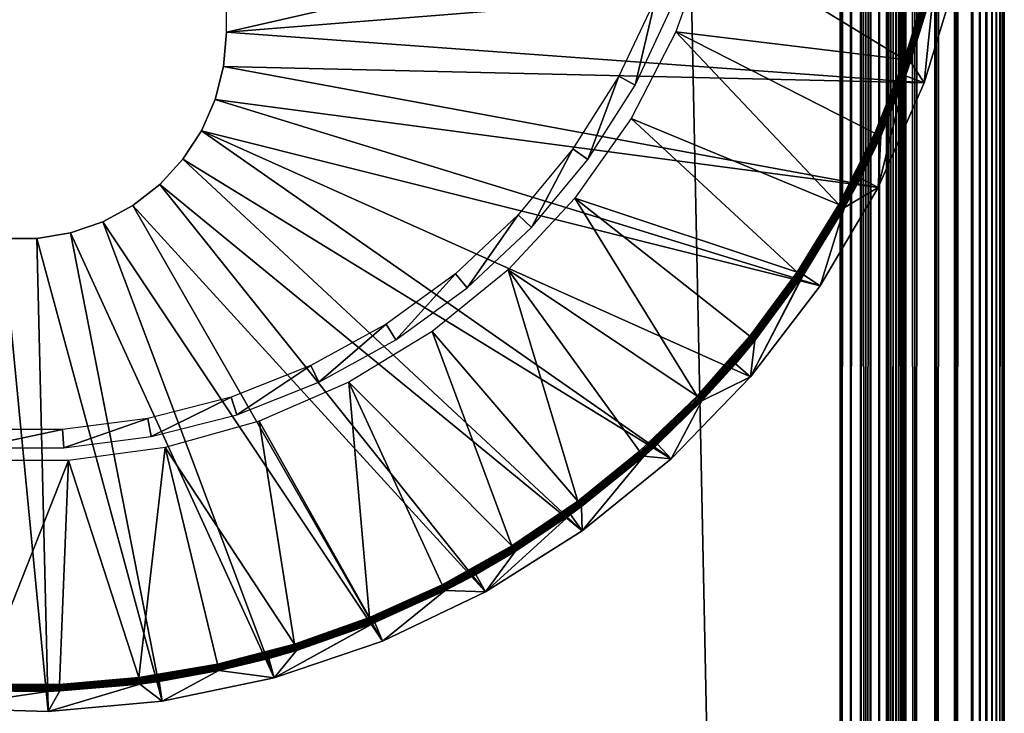
# Model space of a CAD drawing. Extents: x 0 to 430, y 0 to 1232.
# Drawn here: x 415 to 430, y 102 to 112 of the extents above; entities that cross this region are included whole.
import ezdxf

# ---------------------------------------------------------------- set-up
doc = ezdxf.new("R2010")
doc.units = 0
doc.header["$MEASUREMENT"] = 0

msp = doc.modelspace()

# ---------------------------------------------------------------- linework, layer by layer
for points in [[(430, 1.50001, 65.5), (430, 1231.5, 65.5), (429.99231, 1.507759, 65.696144)], [(429.99231, 1.507759, 65.696144), (430, 1231.5, 65.5), (429.99231, 1231.49231, 65.696144)], [(430, 1231.5, 40.5), (430, 1.50001, 40.5), (429.99231, 1.507759, 40.303852)], [(430, 1231.5, 40.5), (429.99231, 1.507759, 40.303852), (429.99231, 1231.49231, 40.303852)], [(430, 1231.5, 40.5), (430, 1231.5, 65.5), (430, 1.50001, 40.5)], [(430, 1.50001, 40.5), (430, 1231.5, 65.5), (430, 1.50001, 65.5)], [(429.877625, 1.622438, 66.272545), (429.877625, 1231.377686, 66.272545), (429.809692, 1.690388, 66.456711)], [(429.809692, 1.690388, 66.456711), (429.877625, 1231.377686, 66.272545), (429.809692, 1231.309692, 66.456711)], [(429.877625, 1231.377686, 39.727455), (429.877625, 1.622438, 39.727455), (429.809692, 1.690388, 39.543289)], [(429.877625, 1231.377686, 39.727455), (429.809692, 1.690388, 39.543289), (429.809692, 1231.309692, 39.543289)], [(429.930939, 1.569152, 66.083611), (429.930939, 1231.430908, 66.083611), (429.877625, 1.622438, 66.272545)], [(429.877625, 1.622438, 66.272545), (429.930939, 1231.430908, 66.083611), (429.877625, 1231.377686, 66.272545)], [(429.930939, 1231.430908, 39.916386), (429.930939, 1.569152, 39.916386), (429.877625, 1.622438, 39.727455)], [(429.930939, 1231.430908, 39.916386), (429.877625, 1.622438, 39.727455), (429.877625, 1231.377686, 39.727455)], [(429.969208, 1.530766, 65.891083), (429.969208, 1231.469238, 65.891083), (429.930939, 1.569152, 66.083611)], [(429.930939, 1.569152, 66.083611), (429.969208, 1231.469238, 65.891083), (429.930939, 1231.430908, 66.083611)], [(429.969208, 1231.469238, 40.108913), (429.969208, 1.530766, 40.108913), (429.930939, 1.569152, 39.916386)], [(429.969208, 1231.469238, 40.108913), (429.930939, 1.569152, 39.916386), (429.930939, 1231.430908, 39.916386)], [(429.99231, 1.507759, 65.696144), (429.99231, 1231.49231, 65.696144), (429.969208, 1.530766, 65.891083)], [(429.969208, 1.530766, 65.891083), (429.99231, 1231.49231, 65.696144), (429.969208, 1231.469238, 65.891083)], [(429.99231, 1231.49231, 40.303852), (429.99231, 1.507759, 40.303852), (429.969208, 1.530766, 40.108913)], [(429.99231, 1231.49231, 40.303852), (429.969208, 1.530766, 40.108913), (429.969208, 1231.469238, 40.108913)], [(429.727539, 1.772523, 66.634972), (429.727539, 1231.227539, 66.634972), (429.631592, 1231.131592, 66.806244)], [(429.727539, 1231.227539, 39.365025), (429.727539, 1.772523, 39.365025), (429.631592, 1231.131592, 39.193752)], [(429.809692, 1.690388, 66.456711), (429.809692, 1231.309692, 66.456711), (429.727539, 1.772523, 66.634972)], [(429.727539, 1.772523, 66.634972), (429.809692, 1231.309692, 66.456711), (429.727539, 1231.227539, 66.634972)], [(429.809692, 1231.309692, 39.543289), (429.809692, 1.690388, 39.543289), (429.727539, 1.772523, 39.365025)], [(429.809692, 1231.309692, 39.543289), (429.727539, 1.772523, 39.365025), (429.727539, 1231.227539, 39.365025)], [(429.631592, 1.868486, 66.806244), (429.631592, 1231.131592, 66.806244), (429.522552, 1231.022583, 66.96946)], [(429.631592, 1231.131592, 39.193752), (429.631592, 1.868486, 39.193752), (429.522552, 1231.022583, 39.030537)], [(429.727539, 1.772523, 66.634972), (429.631592, 1231.131592, 66.806244), (429.631592, 1.868486, 66.806244)], [(429.631592, 1231.131592, 39.193752), (429.727539, 1.772523, 39.365025), (429.631592, 1.868486, 39.193752)], [(429.522552, 1.977444, 66.96946), (429.522552, 1231.022583, 66.96946), (429.267761, 1230.767822, 67.267769)], [(429.522552, 1231.022583, 39.030537), (429.522552, 1.977444, 39.030537), (429.267761, 2.232313, 38.732231)], [(429.522552, 1231.022583, 39.030537), (429.267761, 2.232313, 38.732231), (429.267761, 1230.767822, 38.732231)], [(429.631592, 1.868486, 66.806244), (429.522552, 1231.022583, 66.96946), (429.522552, 1.977444, 66.96946)], [(429.631592, 1.868486, 39.193752), (429.522552, 1.977444, 39.030537), (429.522552, 1231.022583, 39.030537)], [(429.267761, 2.232313, 67.267769), (429.267761, 1230.767822, 67.267769), (428.969482, 1230.469482, 67.522545)], [(429.267761, 1230.767822, 38.732231), (429.267761, 2.232313, 38.732231), (428.969482, 2.530575, 38.477459)], [(429.267761, 1230.767822, 38.732231), (428.969482, 2.530575, 38.477459), (428.969482, 1230.469482, 38.477459)], [(429.522552, 1.977444, 66.96946), (429.267761, 1230.767822, 67.267769), (429.267761, 2.232313, 67.267769)], [(428.969482, 2.530575, 67.522545), (428.969482, 1230.469482, 67.522545), (428.634979, 1230.13501, 67.727516)], [(428.969482, 1230.469482, 38.477459), (428.969482, 2.530575, 38.477459), (428.634979, 2.865076, 38.272484)], [(428.969482, 1230.469482, 38.477459), (428.634979, 2.865076, 38.272484), (428.634979, 1230.13501, 38.272484)], [(429.267761, 2.232313, 67.267769), (428.969482, 1230.469482, 67.522545), (428.969482, 2.530575, 67.522545)], [(428.634979, 2.865076, 67.727516), (428.634979, 1230.13501, 67.727516), (428.272552, 1229.772583, 67.87764)], [(428.634979, 1230.13501, 38.272484), (428.634979, 2.865076, 38.272484), (428.272552, 3.227472, 38.122356)], [(428.634979, 1230.13501, 38.272484), (428.272552, 3.227472, 38.122356), (428.272552, 1229.772583, 38.122356)], [(428.5, 1230, 65.5), (428.5, 3.000021, 65.5), (428.496918, 1229.996948, 65.578461)], [(428.5, 1230, 65.5), (428.5, 1230, 40.5), (428.5, 3.000021, 65.5)], [(428.5, 3.000021, 65.5), (428.5, 1230, 40.5), (428.5, 3.000021, 40.5)], [(428.969482, 2.530575, 67.522545), (428.634979, 1230.13501, 67.727516), (428.634979, 2.865076, 67.727516)], [(428.352631, 1229.852661, 66.022499), (428.352631, 3.147364, 66.022499), (428.309021, 1229.809082, 66.087784)], [(428.391022, 1229.890991, 65.953987), (428.391022, 3.108978, 65.953987), (428.352631, 1229.852661, 66.022499)], [(428.352631, 1229.852661, 66.022499), (428.391022, 3.108978, 65.953987), (428.352631, 3.147364, 66.022499)], [(428.423889, 1229.92395, 65.882683), (428.423889, 3.076196, 65.882683), (428.391022, 1229.890991, 65.953987)], [(428.391022, 1229.890991, 65.953987), (428.423889, 3.076196, 65.882683), (428.391022, 3.108978, 65.953987)], [(428.45105, 1229.95105, 65.809013), (428.45105, 3.049016, 65.809013), (428.423889, 1229.92395, 65.882683)], [(428.423889, 1229.92395, 65.882683), (428.45105, 3.049016, 65.809013), (428.423889, 3.076196, 65.882683)], [(428.472382, 1229.972412, 65.733444), (428.472382, 3.027678, 65.733444), (428.45105, 3.049016, 65.809013)], [(428.472382, 1229.972412, 65.733444), (428.45105, 3.049016, 65.809013), (428.45105, 1229.95105, 65.809013)], [(428.487701, 1229.987793, 65.656433), (428.487701, 3.0123, 65.656433), (428.472382, 3.027678, 65.733444)], [(428.487701, 1229.987793, 65.656433), (428.472382, 3.027678, 65.733444), (428.472382, 1229.972412, 65.733444)], [(428.496918, 1229.996948, 65.578461), (428.496918, 3.00312, 65.578461), (428.487701, 1229.987793, 65.656433)], [(428.496918, 3.00312, 65.578461), (428.487701, 3.0123, 65.656433), (428.487701, 1229.987793, 65.656433)], [(428.496918, 1229.996948, 65.578461), (428.5, 3.000021, 65.5), (428.496918, 3.00312, 65.578461)], [(428.272552, 3.227472, 67.87764), (428.272552, 1229.772583, 67.87764), (427.891083, 1229.391113, 67.969223)], [(428.272552, 1229.772583, 38.122356), (428.272552, 3.227472, 38.122356), (427.891083, 3.608942, 38.030777)], [(428.272552, 1229.772583, 38.122356), (427.891083, 3.608942, 38.030777), (427.891083, 1229.391113, 38.030777)], [(428.207123, 1229.707153, 66.207108), (428.207123, 3.292918, 66.207108), (428.087799, 3.412247, 66.309013)], [(428.207123, 1229.707153, 66.207108), (428.087799, 3.412247, 66.309013), (428.087799, 1229.587769, 66.309013)], [(428.309021, 1229.809082, 66.087784), (428.309021, 3.190994, 66.087784), (428.207123, 3.292918, 66.207108)], [(428.309021, 1229.809082, 66.087784), (428.207123, 3.292918, 66.207108), (428.207123, 1229.707153, 66.207108)], [(428.634979, 2.865076, 67.727516), (428.272552, 1229.772583, 67.87764), (428.272552, 3.227472, 67.87764)], [(428.352631, 3.147364, 66.022499), (428.309021, 3.190994, 66.087784), (428.309021, 1229.809082, 66.087784)], [(428.087799, 1229.587769, 66.309013), (428.087799, 3.412247, 66.309013), (427.953979, 3.546, 66.391006)], [(428.087799, 1229.587769, 66.309013), (427.953979, 3.546, 66.391006), (427.953979, 1229.453979, 66.391006)], [(427.953979, 1229.453979, 66.391006), (427.953979, 3.546, 66.391006), (427.809021, 3.691077, 66.451057)], [(427.953979, 1229.453979, 66.391006), (427.809021, 3.691077, 66.451057), (427.809021, 1229.309082, 66.451057)], [(427.891083, 3.608942, 67.969223), (427.891083, 1229.391113, 67.969223), (427.5, 1229, 68)], [(427.891083, 1229.391113, 38.030777), (427.891083, 3.608942, 38.030777), (427.5, 4.000068, 38)], [(427.891083, 1229.391113, 38.030777), (427.5, 4.000068, 38), (427.5, 1229, 38)], [(427.809021, 1229.309082, 66.451057), (427.809021, 3.691077, 66.451057), (427.656433, 3.843665, 66.487686)], [(427.809021, 1229.309082, 66.451057), (427.656433, 3.843665, 66.487686), (427.656433, 1229.156494, 66.487686)], [(428.272552, 3.227472, 67.87764), (427.891083, 1229.391113, 67.969223), (427.891083, 3.608942, 67.969223)], [(427.656433, 1229.156494, 66.487686), (427.656433, 3.843665, 66.487686), (427.5, 4.000068, 66.5)], [(427.656433, 1229.156494, 66.487686), (427.5, 4.000068, 66.5), (427.5, 1229, 66.5)], [(427.5, 4.000068, 68), (427.5, 1229, 68), (402.5, 29.000044, 68)], [(402.5, 29.000044, 68), (427.5, 1229, 68), (402.5, 1204, 68)], [(427.5, 4.000068, 38), (402.5, 1204, 38), (427.5, 1229, 38)], [(402.5, 1204, 66.5), (427.5, 1229, 66.5), (402.5, 29.000044, 66.5)], [(402.5, 29.000044, 66.5), (427.5, 1229, 66.5), (427.5, 4.000068, 66.5)], [(427.5, 1229, 39.5), (402.5, 1204, 39.5), (427.5, 4.000068, 39.5)], [(427.891083, 3.608942, 67.969223), (427.5, 1229, 68), (427.5, 4.000068, 68)], [(402.5, 29.000044, 38), (402.5, 1204, 38), (427.5, 4.000068, 38)], [(427.5, 4.000068, 39.5), (402.5, 1204, 39.5), (402.5, 29.000044, 39.5)], [(418.149994, 120.850082), (429.596832, 114.761475), (418.149994, 112.15007)], [(418.149994, 112.15007), (429.596832, 114.761475), (429.288757, 113.047241)], [(424.99762, 112.157463, 35), (428.478851, 111.73761, 35), (425.495789, 113.55925, 35)], [(425.495789, 113.55925, 35), (428.478851, 111.73761, 35), (428.834167, 112.897873, 35)], [(418.149994, 112.15007), (429.288757, 113.047241), (428.78009, 111.381531)], [(429.288757, 113.047241), (428.930908, 112.872719, 34.900871), (428.78009, 111.381531)], [(428.834167, 112.897873, 35), (428.478851, 111.73761, 35), (428.850861, 112.893585, 34.998497)], [(428.850861, 112.893585, 34.998497), (428.478851, 111.73761, 35), (428.495117, 111.731888, 34.998497)], [(428.850861, 112.893585, 34.998497), (428.495117, 111.731888, 34.998497), (428.867096, 112.88929, 34.994034)], [(428.867096, 112.88929, 34.994034), (428.495117, 111.731888, 34.998497), (428.510925, 111.726288, 34.994034)], [(428.867096, 112.88929, 34.994034), (428.510925, 111.726288, 34.994034), (428.882294, 112.885353, 34.986748)], [(428.882294, 112.885353, 34.986748), (428.510925, 111.726288, 34.994034), (428.525757, 111.721039, 34.986748)], [(428.882294, 112.885353, 34.986748), (428.525757, 111.721039, 34.986748), (428.896088, 112.881783, 34.976852)], [(428.896088, 112.881783, 34.976852), (428.525757, 111.721039, 34.986748), (428.539185, 111.716393, 34.976852)], [(428.896088, 112.881783, 34.976852), (428.539185, 111.716393, 34.976852), (428.90799, 112.878677, 34.964649)], [(428.90799, 112.878677, 34.964649), (428.539185, 111.716393, 34.976852), (428.550781, 111.712219, 34.964649)], [(428.90799, 112.878677, 34.964649), (428.550781, 111.712219, 34.964649), (428.917694, 112.876175, 34.9505)], [(428.917694, 112.876175, 34.9505), (428.550781, 111.712219, 34.964649), (428.560242, 111.708878, 34.9505)], [(428.917694, 112.876175, 34.9505), (428.560242, 111.708878, 34.9505), (428.924866, 112.874268, 34.934837)], [(428.924866, 112.874268, 34.934837), (428.560242, 111.708878, 34.9505), (428.56723, 111.706497, 34.934837)], [(428.924866, 112.874268, 34.934837), (428.56723, 111.706497, 34.934837), (428.929321, 112.873077, 34.918129)], [(428.929321, 112.873077, 34.918129), (428.56723, 111.706497, 34.934837), (428.571564, 111.704948, 34.918129)], [(428.929321, 112.873077, 34.918129), (428.571564, 111.704948, 34.918129), (428.930908, 112.872719, 34.900871)], [(428.571564, 111.704948, 34.918129), (428.57312, 111.704346, 34.900871), (428.930908, 112.872719, 34.900871)], [(428.78009, 111.381531), (428.930908, 112.872719, 34.900871), (428.57312, 111.704346, 34.900871)], [(424.129486, 111.481071, 2.699994), (424.374939, 111.346123, 34.800007), (424.686523, 112.664818, 2.699994)], [(424.686523, 112.664818, 2.699994), (424.374939, 111.346123, 34.800007), (424.946991, 112.561707, 34.800007)], [(418.149994, 112.15007, 2.499998), (418.149994, 112.15007), (418.107056, 111.631516, 2.499998)], [(418.107056, 111.631516, 2.499998), (418.149994, 112.15007), (418.107056, 111.631516)], [(418.149994, 112.15007), (428.78009, 111.381531), (418.107056, 111.631516)], [(424.313171, 110.836624, 35), (427.480103, 109.528183, 35), (424.99762, 112.157463, 35)], [(424.99762, 112.157463, 35), (427.480103, 109.528183, 35), (428.026398, 110.611794, 35)], [(424.99762, 112.157463, 35), (428.026398, 110.611794, 35), (428.478851, 111.73761, 35)], [(418.107056, 111.631516, 2.499998), (418.107056, 111.631516), (417.97934, 111.127258, 2.499998)], [(417.97934, 111.127258, 2.499998), (418.107056, 111.631516), (417.97934, 111.127258)], [(418.107056, 111.631516), (428.077972, 109.787582), (417.97934, 111.127258)], [(418.107056, 111.631516), (428.78009, 111.381531), (428.077972, 109.787582)], [(428.478851, 111.73761, 35), (428.026398, 110.611794, 35), (428.495117, 111.731888, 34.998497)], [(428.495117, 111.731888, 34.998497), (428.026398, 110.611794, 35), (428.042145, 110.604645, 34.998497)], [(428.495117, 111.731888, 34.998497), (428.042145, 110.604645, 34.998497), (428.510925, 111.726288, 34.994034)], [(428.510925, 111.726288, 34.994034), (428.042145, 110.604645, 34.998497), (428.057404, 110.597733, 34.994034)], [(428.510925, 111.726288, 34.994034), (428.057404, 110.597733, 34.994034), (428.525757, 111.721039, 34.986748)], [(428.525757, 111.721039, 34.986748), (428.057404, 110.597733, 34.994034), (428.071747, 110.591293, 34.986748)], [(428.525757, 111.721039, 34.986748), (428.071747, 110.591293, 34.986748), (428.539185, 111.716393, 34.976852)], [(428.539185, 111.716393, 34.976852), (428.071747, 110.591293, 34.986748), (428.084686, 110.585335, 34.976852)], [(428.539185, 111.716393, 34.976852), (428.084686, 110.585335, 34.976852), (428.550781, 111.712219, 34.964649)], [(428.550781, 111.712219, 34.964649), (428.084686, 110.585335, 34.976852), (428.095917, 110.580322, 34.964649)], [(428.550781, 111.712219, 34.964649), (428.095917, 110.580322, 34.964649), (428.560242, 111.708878, 34.9505)], [(428.560242, 111.708878, 34.9505), (428.095917, 110.580322, 34.964649), (428.105042, 110.576157, 34.9505)], [(428.560242, 111.708878, 34.9505), (428.105042, 110.576157, 34.9505), (428.56723, 111.706497, 34.934837)], [(428.56723, 111.706497, 34.934837), (428.105042, 110.576157, 34.9505), (428.111816, 110.573174, 34.934837)], [(428.56723, 111.706497, 34.934837), (428.111816, 110.573174, 34.934837), (428.571564, 111.704948, 34.918129)], [(428.571564, 111.704948, 34.918129), (428.111816, 110.573174, 34.934837), (428.116028, 110.571266, 34.918129)], [(428.116028, 110.571266, 34.918129), (428.494568, 111.487511, 34.900871), (428.571564, 111.704948, 34.918129)], [(428.571564, 111.704948, 34.918129), (428.494568, 111.487511, 34.900871), (428.57312, 111.704346, 34.900871)], [(428.78009, 111.381531), (428.57312, 111.704346, 34.900871), (428.494568, 111.487511, 34.900871)], [(423.428436, 110.37648, 2.699994), (423.65509, 110.211731, 34.800007), (424.129486, 111.481071, 2.699994)], [(424.129486, 111.481071, 2.699994), (423.65509, 110.211731, 34.800007), (424.374939, 111.346123, 34.800007)], [(428.78009, 111.381531), (428.494568, 111.487511, 34.900871), (428.077972, 109.787582)], [(428.077972, 109.787582), (428.494568, 111.487511, 34.900871), (428.117523, 110.570549, 34.900871)], [(428.116028, 110.571266, 34.918129), (428.117523, 110.570549, 34.900871), (428.494568, 111.487511, 34.900871)], [(417.97934, 111.127258, 2.499998), (417.97934, 111.127258), (417.770355, 110.65078, 2.499998)], [(417.770355, 110.65078, 2.499998), (417.97934, 111.127258), (417.770355, 110.65078)], [(417.97934, 111.127258), (427.192261, 108.287933), (417.770355, 110.65078)], [(417.97934, 111.127258), (428.077972, 109.787582), (427.192261, 108.287933)], [(423.455261, 109.62117, 35), (426.843903, 108.494995, 35), (424.313171, 110.836624, 35)], [(424.313171, 110.836624, 35), (426.843903, 108.494995, 35), (427.480103, 109.528183, 35)], [(417.770355, 110.65078, 2.499998), (417.770355, 110.65078), (417.485809, 110.215309, 2.499998)], [(417.485809, 110.215309, 2.499998), (417.770355, 110.65078), (417.485809, 110.215309)], [(417.770355, 110.65078), (424.922272, 105.653885), (417.485809, 110.215309)], [(417.770355, 110.65078), (427.192261, 108.287933), (426.135406, 106.903549)], [(417.770355, 110.65078), (426.135406, 106.903549), (424.922272, 105.653885)], [(427.480103, 109.528183, 35), (428.042145, 110.604645, 34.998497), (428.026398, 110.611794, 35)], [(427.495209, 109.519836, 34.998497), (428.042145, 110.604645, 34.998497), (427.480103, 109.528183, 35)], [(427.495209, 109.519836, 34.998497), (428.057404, 110.597733, 34.994034), (428.042145, 110.604645, 34.998497)], [(427.509827, 109.511612, 34.994034), (428.057404, 110.597733, 34.994034), (427.495209, 109.519836, 34.998497)], [(427.509827, 109.511612, 34.994034), (428.071747, 110.591293, 34.986748), (428.057404, 110.597733, 34.994034)], [(427.523529, 109.503983, 34.986748), (428.071747, 110.591293, 34.986748), (427.509827, 109.511612, 34.994034)], [(427.523529, 109.503983, 34.986748), (428.084686, 110.585335, 34.976852), (428.071747, 110.591293, 34.986748)], [(427.53598, 109.49707, 34.976852), (428.084686, 110.585335, 34.976852), (427.523529, 109.503983, 34.986748)], [(427.53598, 109.49707, 34.976852), (428.095917, 110.580322, 34.964649), (428.084686, 110.585335, 34.976852)], [(427.546722, 109.49099, 34.964649), (428.095917, 110.580322, 34.964649), (427.53598, 109.49707, 34.976852)], [(427.546722, 109.49099, 34.964649), (428.105042, 110.576157, 34.9505), (428.095917, 110.580322, 34.964649)], [(427.555481, 109.486099, 34.9505), (428.105042, 110.576157, 34.9505), (427.546722, 109.49099, 34.964649)], [(427.555481, 109.486099, 34.9505), (428.111816, 110.573174, 34.934837), (428.105042, 110.576157, 34.9505)], [(427.561951, 109.482529, 34.934837), (428.111816, 110.573174, 34.934837), (427.555481, 109.486099, 34.9505)], [(427.561951, 109.482529, 34.934837), (428.116028, 110.571266, 34.918129), (428.111816, 110.573174, 34.934837)], [(427.565948, 109.480263, 34.918129), (428.116028, 110.571266, 34.918129), (427.561951, 109.482529, 34.934837)], [(427.565948, 109.480263, 34.918129), (427.806976, 109.926697, 34.900871), (428.116028, 110.571266, 34.918129)], [(427.806976, 109.926697, 34.900871), (428.117523, 110.570549, 34.900871), (428.116028, 110.571266, 34.918129)], [(428.077972, 109.787582), (428.117523, 110.570549, 34.900871), (427.806976, 109.926697, 34.900871)], [(422.594482, 109.368324, 2.699994), (422.798706, 109.176636, 34.800007), (423.428436, 110.37648, 2.699994)], [(423.428436, 110.37648, 2.699994), (422.798706, 109.176636, 34.800007), (423.65509, 110.211731, 34.800007)], [(417.485809, 110.215309, 2.499998), (417.485809, 110.215309), (417.133423, 109.832527, 2.499998)], [(417.133423, 109.832527, 2.499998), (417.485809, 110.215309), (417.133423, 109.832527)], [(417.485809, 110.215309), (423.569794, 104.556442), (417.133423, 109.832527)], [(417.485809, 110.215309), (424.922272, 105.653885), (423.569794, 104.556442)], [(417.133423, 109.832527, 2.499998), (417.133423, 109.832527), (416.7229, 109.512924, 2.499998)], [(416.7229, 109.512924, 2.499998), (417.133423, 109.832527), (416.7229, 109.512924)], [(417.133423, 109.832527), (422.097046, 103.626724), (416.7229, 109.512924)], [(417.133423, 109.832527), (423.569794, 104.556442), (422.097046, 103.626724)], [(427.567413, 109.479431, 34.900871), (427.806976, 109.926697, 34.900871), (427.565948, 109.480263, 34.918129)], [(427.567413, 109.479431, 34.900871), (428.077972, 109.787582), (427.806976, 109.926697, 34.900871)], [(427.567413, 109.479431, 34.900871), (427.192261, 108.287933), (428.077972, 109.787582)], [(416.7229, 109.512924, 2.499998), (416.7229, 109.512924), (416.26535, 109.265327, 2.499998)], [(416.26535, 109.265327, 2.499998), (416.7229, 109.512924), (416.26535, 109.265327)], [(416.7229, 109.512924), (420.524658, 102.877739), (416.26535, 109.265327)], [(416.7229, 109.512924), (422.097046, 103.626724), (420.524658, 102.877739)], [(422.439819, 108.533981, 35), (425.320679, 106.608513, 35), (423.455261, 109.62117, 35)], [(425.320679, 106.608513, 35), (426.122345, 107.519386, 35), (423.455261, 109.62117, 35)], [(423.455261, 109.62117, 35), (426.122345, 107.519386, 35), (426.843903, 108.494995, 35)], [(426.843903, 108.494995, 35), (427.495209, 109.519836, 34.998497), (427.480103, 109.528183, 35)], [(426.858215, 108.485344, 34.998497), (427.495209, 109.519836, 34.998497), (426.843903, 108.494995, 35)], [(426.858215, 108.485344, 34.998497), (427.509827, 109.511612, 34.994034), (427.495209, 109.519836, 34.998497)], [(426.872101, 108.475922, 34.994034), (427.509827, 109.511612, 34.994034), (426.858215, 108.485344, 34.998497)], [(426.872101, 108.475922, 34.994034), (427.523529, 109.503983, 34.986748), (427.509827, 109.511612, 34.994034)], [(426.885132, 108.467102, 34.986748), (427.523529, 109.503983, 34.986748), (426.872101, 108.475922, 34.994034)], [(426.885132, 108.467102, 34.986748), (427.53598, 109.49707, 34.976852), (427.523529, 109.503983, 34.986748)], [(421.640778, 108.472702, 2.699994), (421.819336, 108.256935, 34.800007), (422.594482, 109.368324, 2.699994)], [(422.594482, 109.368324, 2.699994), (421.819336, 108.256935, 34.800007), (422.798706, 109.176636, 34.800007)], [(426.896912, 108.459114, 34.976852), (427.53598, 109.49707, 34.976852), (426.885132, 108.467102, 34.986748)], [(426.896912, 108.459114, 34.976852), (427.546722, 109.49099, 34.964649), (427.53598, 109.49707, 34.976852)], [(426.907104, 108.452202, 34.964649), (427.546722, 109.49099, 34.964649), (426.896912, 108.459114, 34.976852)], [(426.907104, 108.452202, 34.964649), (427.555481, 109.486099, 34.9505), (427.546722, 109.49099, 34.964649)], [(426.915405, 108.446594, 34.9505), (427.555481, 109.486099, 34.9505), (426.907104, 108.452202, 34.964649)], [(426.915405, 108.446594, 34.9505), (427.561951, 109.482529, 34.934837), (427.555481, 109.486099, 34.9505)], [(426.92157, 108.442429, 34.934837), (427.561951, 109.482529, 34.934837), (426.915405, 108.446594, 34.9505)], [(426.92157, 108.442429, 34.934837), (427.565948, 109.480263, 34.918129), (427.561951, 109.482529, 34.934837)], [(426.925385, 108.439926, 34.918129), (427.565948, 109.480263, 34.918129), (426.92157, 108.442429, 34.934837)], [(426.925385, 108.439926, 34.918129), (426.939636, 108.458038, 34.900871), (427.565948, 109.480263, 34.918129)], [(426.939636, 108.458038, 34.900871), (427.567413, 109.479431, 34.900871), (427.565948, 109.480263, 34.918129)], [(426.939636, 108.458038, 34.900871), (427.192261, 108.287933), (427.567413, 109.479431, 34.900871)], [(416.26535, 109.265327, 2.499998), (416.26535, 109.265327), (415.773285, 109.096405, 2.499998)], [(415.773285, 109.096405, 2.499998), (416.26535, 109.265327), (415.773285, 109.096405)], [(416.26535, 109.265327), (418.874756, 102.319954), (415.773285, 109.096405)], [(416.26535, 109.265327), (420.524658, 102.877739), (418.874756, 102.319954)], [(415.773285, 109.096405, 2.499998), (415.773285, 109.096405), (415.260132, 109.010818, 2.499998)], [(415.260132, 109.010818, 2.499998), (415.773285, 109.096405), (415.260132, 109.010818)], [(415.773285, 109.096405), (417.17041, 101.961136), (415.260132, 109.010818)], [(415.773285, 109.096405), (418.874756, 102.319954), (417.17041, 101.961136)], [(414.739868, 109.010818), (415.435608, 101.806519), (413.694702, 101.858139)], [(415.260132, 109.010818, 2.499998), (415.260132, 109.010818), (414.739868, 109.010818, 2.499998)], [(414.739868, 109.010818, 2.499998), (415.260132, 109.010818), (414.739868, 109.010818)], [(415.260132, 109.010818), (415.435608, 101.806519), (414.739868, 109.010818)], [(415.260132, 109.010818), (417.17041, 101.961136), (415.435608, 101.806519)], [(420.582306, 107.70369, 2.699994), (420.732422, 107.467178, 34.800007), (421.640778, 108.472702, 2.699994)], [(421.640778, 108.472702, 2.699994), (420.732422, 107.467178, 34.800007), (421.819336, 108.256935, 34.800007)], [(421.285828, 107.595085, 35), (423.500549, 105.006577, 35), (422.439819, 108.533981, 35)], [(423.500549, 105.006577, 35), (424.444641, 105.768921, 35), (422.439819, 108.533981, 35)], [(422.439819, 108.533981, 35), (424.444641, 105.768921, 35), (425.320679, 106.608513, 35)], [(426.843903, 108.494995, 35), (426.122345, 107.519386, 35), (426.858215, 108.485344, 34.998497)], [(426.858215, 108.485344, 34.998497), (426.122345, 107.519386, 35), (426.135803, 107.508537, 34.998497)], [(426.926758, 108.438965, 34.900871), (426.135406, 106.903549), (426.939636, 108.458038, 34.900871)], [(426.939636, 108.458038, 34.900871), (426.135406, 106.903549), (427.192261, 108.287933)], [(426.858215, 108.485344, 34.998497), (426.135803, 107.508537, 34.998497), (426.872101, 108.475922, 34.994034)], [(426.872101, 108.475922, 34.994034), (426.135803, 107.508537, 34.998497), (426.148834, 107.498047, 34.994034)], [(426.872101, 108.475922, 34.994034), (426.148834, 107.498047, 34.994034), (426.885132, 108.467102, 34.986748)], [(426.885132, 108.467102, 34.986748), (426.148834, 107.498047, 34.994034), (426.161072, 107.488159, 34.986748)], [(426.885132, 108.467102, 34.986748), (426.161072, 107.488159, 34.986748), (426.896912, 108.459114, 34.976852)], [(426.896912, 108.459114, 34.976852), (426.161072, 107.488159, 34.986748), (426.17215, 107.479218, 34.976852)], [(426.896912, 108.459114, 34.976852), (426.17215, 107.479218, 34.976852), (426.907104, 108.452202, 34.964649)], [(426.907104, 108.452202, 34.964649), (426.17215, 107.479218, 34.976852), (426.181732, 107.471466, 34.964649)], [(426.907104, 108.452202, 34.964649), (426.181732, 107.471466, 34.964649), (426.915405, 108.446594, 34.9505)], [(426.926758, 108.438965, 34.900871), (426.939636, 108.458038, 34.900871), (426.925385, 108.439926, 34.918129)], [(426.926758, 108.438965, 34.900871), (426.200165, 107.456566, 34.900871), (426.135406, 106.903549)], [(426.915405, 108.446594, 34.9505), (426.181732, 107.471466, 34.964649), (426.189514, 107.465149, 34.9505)], [(426.915405, 108.446594, 34.9505), (426.189514, 107.465149, 34.9505), (426.92157, 108.442429, 34.934837)], [(426.92157, 108.442429, 34.934837), (426.189514, 107.465149, 34.9505), (426.195282, 107.460495, 34.934837)], [(426.92157, 108.442429, 34.934837), (426.195282, 107.460495, 34.934837), (426.925385, 108.439926, 34.918129)], [(426.925385, 108.439926, 34.918129), (426.195282, 107.460495, 34.934837), (426.198883, 107.457642, 34.918129)], [(426.925385, 108.439926, 34.918129), (426.198883, 107.457642, 34.918129), (426.926758, 108.438965, 34.900871)], [(426.198883, 107.457642, 34.918129), (426.200165, 107.456566, 34.900871), (426.926758, 108.438965, 34.900871)], [(419.435822, 107.073425, 2.699994), (419.555084, 106.819984, 34.800007), (420.582306, 107.70369, 2.699994)], [(420.582306, 107.70369, 2.699994), (419.555084, 106.819984, 34.800007), (420.732422, 107.467178, 34.800007)], [(420.014709, 106.822136, 35), (422.495209, 104.32708, 35), (421.285828, 107.595085, 35)], [(421.285828, 107.595085, 35), (422.495209, 104.32708, 35), (423.500549, 105.006577, 35)], [(426.122345, 107.519386, 35), (425.320679, 106.608513, 35), (426.135803, 107.508537, 34.998497)], [(426.135803, 107.508537, 34.998497), (425.320679, 106.608513, 35), (425.33313, 106.596588, 34.998497)], [(426.135803, 107.508537, 34.998497), (425.33313, 106.596588, 34.998497), (426.148834, 107.498047, 34.994034)], [(426.148834, 107.498047, 34.994034), (425.33313, 106.596588, 34.998497), (425.345245, 106.584908, 34.994034)], [(426.148834, 107.498047, 34.994034), (425.345245, 106.584908, 34.994034), (426.161072, 107.488159, 34.986748)], [(426.161072, 107.488159, 34.986748), (425.345245, 106.584908, 34.994034), (425.356598, 106.574059, 34.986748)], [(426.161072, 107.488159, 34.986748), (425.356598, 106.574059, 34.986748), (426.17215, 107.479218, 34.976852)], [(426.17215, 107.479218, 34.976852), (425.356598, 106.574059, 34.986748), (425.366852, 106.564163, 34.976852)], [(426.17215, 107.479218, 34.976852), (425.366852, 106.564163, 34.976852), (426.181732, 107.471466, 34.964649)], [(426.181732, 107.471466, 34.964649), (425.366852, 106.564163, 34.976852), (425.375763, 106.555702, 34.964649)], [(426.181732, 107.471466, 34.964649), (425.375763, 106.555702, 34.964649), (426.189514, 107.465149, 34.9505)], [(426.189514, 107.465149, 34.9505), (425.375763, 106.555702, 34.964649), (425.382996, 106.548782, 34.9505)], [(426.189514, 107.465149, 34.9505), (425.382996, 106.548782, 34.9505), (426.195282, 107.460495, 34.934837)], [(426.195282, 107.460495, 34.934837), (425.382996, 106.548782, 34.9505), (425.388336, 106.543663, 34.934837)], [(426.195282, 107.460495, 34.934837), (425.388336, 106.543663, 34.934837), (426.198883, 107.457642, 34.918129)], [(426.198883, 107.457642, 34.918129), (425.388336, 106.543663, 34.934837), (425.391663, 106.540443, 34.918129)], [(425.391663, 106.540443, 34.918129), (425.904694, 107.102394, 34.900871), (426.198883, 107.457642, 34.918129)], [(426.198883, 107.457642, 34.918129), (425.904694, 107.102394, 34.900871), (426.200165, 107.456566, 34.900871)], [(426.135406, 106.903549), (426.200165, 107.456566, 34.900871), (425.904694, 107.102394, 34.900871)], [(425.391663, 106.540443, 34.918129), (425.392853, 106.539246, 34.900871), (425.904694, 107.102394, 34.900871)], [(426.135406, 106.903549), (425.904694, 107.102394, 34.900871), (425.392853, 106.539246, 34.900871)], [(418.219391, 106.59182, 2.699994), (418.305939, 106.325386, 34.800007), (419.435822, 107.073425, 2.699994)], [(419.435822, 107.073425, 2.699994), (418.305939, 106.325386, 34.800007), (419.555084, 106.819984, 34.800007)], [(418.650208, 106.229424, 35), (420.330139, 103.235481, 35), (420.014709, 106.822136, 35)], [(420.014709, 106.822136, 35), (420.330139, 103.235481, 35), (421.435852, 103.735329, 35)], [(420.014709, 106.822136, 35), (421.435852, 103.735329, 35), (422.495209, 104.32708, 35)], [(426.135406, 106.903549), (425.392853, 106.539246, 34.900871), (424.922272, 105.653885)], [(416.952148, 106.266495, 2.699994), (417.004669, 105.991241, 34.800007), (418.219391, 106.59182, 2.699994)], [(418.219391, 106.59182, 2.699994), (417.004669, 105.991241, 34.800007), (418.305939, 106.325386, 34.800007)], [(424.444641, 105.768921, 35), (425.33313, 106.596588, 34.998497), (425.320679, 106.608513, 35)], [(424.456055, 105.755928, 34.998497), (425.33313, 106.596588, 34.998497), (424.444641, 105.768921, 35)], [(424.456055, 105.755928, 34.998497), (425.345245, 106.584908, 34.994034), (425.33313, 106.596588, 34.998497)], [(424.467102, 105.743286, 34.994034), (425.345245, 106.584908, 34.994034), (424.456055, 105.755928, 34.998497)], [(424.467102, 105.743286, 34.994034), (425.356598, 106.574059, 34.986748), (425.345245, 106.584908, 34.994034)], [(424.477509, 105.731491, 34.986748), (425.356598, 106.574059, 34.986748), (424.467102, 105.743286, 34.994034)], [(424.477509, 105.731491, 34.986748), (425.366852, 106.564163, 34.976852), (425.356598, 106.574059, 34.986748)], [(424.486908, 105.720879, 34.976852), (425.366852, 106.564163, 34.976852), (424.477509, 105.731491, 34.986748)], [(424.486908, 105.720879, 34.976852), (425.375763, 106.555702, 34.964649), (425.366852, 106.564163, 34.976852)], [(424.495056, 105.711578, 34.964649), (425.375763, 106.555702, 34.964649), (424.486908, 105.720879, 34.976852)], [(424.495056, 105.711578, 34.964649), (425.382996, 106.548782, 34.9505), (425.375763, 106.555702, 34.964649)], [(424.501648, 105.704071, 34.9505), (425.382996, 106.548782, 34.9505), (424.495056, 105.711578, 34.964649)], [(424.501648, 105.704071, 34.9505), (425.388336, 106.543663, 34.934837), (425.382996, 106.548782, 34.9505)], [(424.506561, 105.698463, 34.934837), (425.388336, 106.543663, 34.934837), (424.501648, 105.704071, 34.9505)], [(424.506561, 105.698463, 34.934837), (425.391663, 106.540443, 34.918129), (425.388336, 106.543663, 34.934837)], [(424.509613, 105.695007, 34.918129), (425.391663, 106.540443, 34.918129), (424.506561, 105.698463, 34.934837)], [(424.509613, 105.695007, 34.918129), (424.716675, 105.878593, 34.900871), (425.391663, 106.540443, 34.918129)], [(424.716675, 105.878593, 34.900871), (425.392853, 106.539246, 34.900871), (425.391663, 106.540443, 34.918129)], [(424.922272, 105.653885), (425.392853, 106.539246, 34.900871), (424.716675, 105.878593, 34.900871)], [(415.654175, 106.102463, 2.699994), (415.671753, 105.822922, 34.800007), (416.952148, 106.266495, 2.699994)], [(416.952148, 106.266495, 2.699994), (415.671753, 105.822922, 34.800007), (417.004669, 105.991241, 34.800007)], [(417.217682, 105.828049, 35), (419.186035, 102.831245, 35), (418.650208, 106.229424, 35)], [(418.650208, 106.229424, 35), (419.186035, 102.831245, 35), (420.330139, 103.235481, 35)], [(414.345856, 106.102463, 2.699994), (414.328247, 105.822922, 34.800007), (415.654175, 106.102463, 2.699994)], [(415.654175, 106.102463, 2.699994), (414.328247, 105.822922, 34.800007), (415.671753, 105.822922, 34.800007)], [(415.743835, 105.625511, 35), (416.815765, 102.320435, 35), (417.217682, 105.828049, 35)], [(417.217682, 105.828049, 35), (416.815765, 102.320435, 35), (418.011749, 102.525475, 35)], [(417.217682, 105.828049, 35), (418.011749, 102.525475, 35), (419.186035, 102.831245, 35)], [(424.444641, 105.768921, 35), (423.500549, 105.006577, 35), (424.456055, 105.755928, 34.998497)], [(424.456055, 105.755928, 34.998497), (423.500549, 105.006577, 35), (423.510803, 104.99263, 34.998497)], [(424.456055, 105.755928, 34.998497), (423.510803, 104.99263, 34.998497), (424.467102, 105.743286, 34.994034)], [(424.510712, 105.693817, 34.900871), (424.716675, 105.878593, 34.900871), (424.509613, 105.695007, 34.918129)], [(424.922272, 105.653885), (424.716675, 105.878593, 34.900871), (424.510712, 105.693817, 34.900871)], [(414.256165, 105.625511, 35), (414.39328, 102.217552, 35), (415.743835, 105.625511, 35)], [(415.743835, 105.625511, 35), (414.39328, 102.217552, 35), (415.60672, 102.217552, 35)], [(415.743835, 105.625511, 35), (415.60672, 102.217552, 35), (416.815765, 102.320435, 35)], [(424.467102, 105.743286, 34.994034), (423.510803, 104.99263, 34.998497), (423.520782, 104.979156, 34.994034)], [(424.467102, 105.743286, 34.994034), (423.520782, 104.979156, 34.994034), (424.477509, 105.731491, 34.986748)], [(424.477509, 105.731491, 34.986748), (423.520782, 104.979156, 34.994034), (423.530121, 104.966522, 34.986748)], [(424.477509, 105.731491, 34.986748), (423.530121, 104.966522, 34.986748), (424.486908, 105.720879, 34.976852)], [(424.486908, 105.720879, 34.976852), (423.530121, 104.966522, 34.986748), (423.538574, 104.955078, 34.976852)], [(424.486908, 105.720879, 34.976852), (423.538574, 104.955078, 34.976852), (424.495056, 105.711578, 34.964649)], [(424.495056, 105.711578, 34.964649), (423.538574, 104.955078, 34.976852), (423.545898, 104.945183, 34.964649)], [(424.495056, 105.711578, 34.964649), (423.545898, 104.945183, 34.964649), (424.501648, 105.704071, 34.9505)], [(424.501648, 105.704071, 34.9505), (423.545898, 104.945183, 34.964649), (423.551849, 104.937195, 34.9505)], [(424.501648, 105.704071, 34.9505), (423.551849, 104.937195, 34.9505), (424.506561, 105.698463, 34.934837)], [(424.506561, 105.698463, 34.934837), (423.551849, 104.937195, 34.9505), (423.556274, 104.931236, 34.934837)], [(424.506561, 105.698463, 34.934837), (423.556274, 104.931236, 34.934837), (424.509613, 105.695007, 34.918129)], [(424.509613, 105.695007, 34.918129), (423.556274, 104.931236, 34.934837), (423.559021, 104.927536, 34.918129)], [(424.509613, 105.695007, 34.918129), (423.559021, 104.927536, 34.918129), (424.510712, 105.693817, 34.900871)], [(423.559021, 104.927536, 34.918129), (423.559998, 104.926109, 34.900871), (424.510712, 105.693817, 34.900871)], [(424.510712, 105.693817, 34.900871), (423.559998, 104.926109, 34.900871), (423.569794, 104.556442)], [(423.569794, 104.556442), (424.922272, 105.653885), (424.510712, 105.693817, 34.900871)], [(423.500549, 105.006577, 35), (422.495209, 104.32708, 35), (423.510803, 104.99263, 34.998497)], [(423.510803, 104.99263, 34.998497), (422.495209, 104.32708, 35), (422.504272, 104.312424, 34.998497)], [(423.510803, 104.99263, 34.998497), (422.504272, 104.312424, 34.998497), (423.520782, 104.979156, 34.994034)], [(423.520782, 104.979156, 34.994034), (422.504272, 104.312424, 34.998497), (422.513031, 104.298111, 34.994034)], [(423.520782, 104.979156, 34.994034), (422.513031, 104.298111, 34.994034), (423.530121, 104.966522, 34.986748)], [(423.530121, 104.966522, 34.986748), (422.513031, 104.298111, 34.994034), (422.521271, 104.28476, 34.986748)], [(423.530121, 104.966522, 34.986748), (422.521271, 104.28476, 34.986748), (423.538574, 104.955078, 34.976852)], [(423.538574, 104.955078, 34.976852), (422.521271, 104.28476, 34.986748), (422.528748, 104.272606, 34.976852)], [(423.538574, 104.955078, 34.976852), (422.528748, 104.272606, 34.976852), (423.545898, 104.945183, 34.964649)], [(423.545898, 104.945183, 34.964649), (422.528748, 104.272606, 34.976852), (422.535187, 104.262115, 34.964649)], [(423.545898, 104.945183, 34.964649), (422.535187, 104.262115, 34.964649), (423.551849, 104.937195, 34.9505)], [(423.551849, 104.937195, 34.9505), (422.535187, 104.262115, 34.964649), (422.540466, 104.253532, 34.9505)], [(423.551849, 104.937195, 34.9505), (422.540466, 104.253532, 34.9505), (423.556274, 104.931236, 34.934837)], [(423.556274, 104.931236, 34.934837), (422.540466, 104.253532, 34.9505), (422.544342, 104.247215, 34.934837)], [(423.556274, 104.931236, 34.934837), (422.544342, 104.247215, 34.934837), (423.559021, 104.927536, 34.918129)], [(423.559021, 104.927536, 34.918129), (422.544342, 104.247215, 34.934837), (422.546753, 104.243279, 34.918129)], [(422.546753, 104.243279, 34.918129), (423.392242, 104.803917, 34.900871), (423.559021, 104.927536, 34.918129)], [(423.559021, 104.927536, 34.918129), (423.392242, 104.803917, 34.900871), (423.559998, 104.926109, 34.900871)], [(423.569794, 104.556442), (423.559998, 104.926109, 34.900871), (423.392242, 104.803917, 34.900871)], [(423.569794, 104.556442), (423.392242, 104.803917, 34.900871), (422.097046, 103.626724)], [(422.097046, 103.626724), (423.392242, 104.803917, 34.900871), (422.547638, 104.241966, 34.900871)], [(422.546753, 104.243279, 34.918129), (422.547638, 104.241966, 34.900871), (423.392242, 104.803917, 34.900871)], [(421.435852, 103.735329, 35), (422.504272, 104.312424, 34.998497), (422.495209, 104.32708, 35)], [(421.443634, 103.719833, 34.998497), (422.504272, 104.312424, 34.998497), (421.435852, 103.735329, 35)], [(421.443634, 103.719833, 34.998497), (422.513031, 104.298111, 34.994034), (422.504272, 104.312424, 34.998497)], [(421.451172, 103.704926, 34.994034), (422.513031, 104.298111, 34.994034), (421.443634, 103.719833, 34.998497)], [(421.451172, 103.704926, 34.994034), (422.521271, 104.28476, 34.986748), (422.513031, 104.298111, 34.994034)], [(421.458252, 103.690865, 34.986748), (422.521271, 104.28476, 34.986748), (421.451172, 103.704926, 34.994034)], [(421.458252, 103.690865, 34.986748), (422.528748, 104.272606, 34.976852), (422.521271, 104.28476, 34.986748)], [(421.464661, 103.678108, 34.976852), (422.528748, 104.272606, 34.976852), (421.458252, 103.690865, 34.986748)], [(421.464661, 103.678108, 34.976852), (422.535187, 104.262115, 34.964649), (422.528748, 104.272606, 34.976852)], [(421.470215, 103.667137, 34.964649), (422.535187, 104.262115, 34.964649), (421.464661, 103.678108, 34.976852)], [(421.470215, 103.667137, 34.964649), (422.540466, 104.253532, 34.9505), (422.535187, 104.262115, 34.964649)], [(421.474701, 103.658203, 34.9505), (422.540466, 104.253532, 34.9505), (421.470215, 103.667137, 34.964649)], [(421.474701, 103.658203, 34.9505), (422.544342, 104.247215, 34.934837), (422.540466, 104.253532, 34.9505)], [(421.478058, 103.651642, 34.934837), (422.544342, 104.247215, 34.934837), (421.474701, 103.658203, 34.9505)], [(421.478058, 103.651642, 34.934837), (422.546753, 104.243279, 34.918129), (422.544342, 104.247215, 34.934837)], [(421.480133, 103.647469, 34.918129), (422.546753, 104.243279, 34.918129), (421.478058, 103.651642, 34.934837)], [(421.480133, 103.647469, 34.918129), (421.950012, 103.893517, 34.900871), (422.546753, 104.243279, 34.918129)], [(421.950012, 103.893517, 34.900871), (422.547638, 104.241966, 34.900871), (422.546753, 104.243279, 34.918129)], [(422.097046, 103.626724), (422.547638, 104.241966, 34.900871), (421.950012, 103.893517, 34.900871)], [(421.480865, 103.646042, 34.900871), (421.950012, 103.893517, 34.900871), (421.480133, 103.647469, 34.918129)], [(421.480865, 103.646042, 34.900871), (422.097046, 103.626724), (421.950012, 103.893517, 34.900871)], [(420.330139, 103.235481, 35), (421.443634, 103.719833, 34.998497), (421.435852, 103.735329, 35)], [(420.336578, 103.219391, 34.998497), (421.443634, 103.719833, 34.998497), (420.330139, 103.235481, 35)], [(420.336578, 103.219391, 34.998497), (421.451172, 103.704926, 34.994034), (421.443634, 103.719833, 34.998497)], [(420.342834, 103.203896, 34.994034), (421.451172, 103.704926, 34.994034), (420.336578, 103.219391, 34.998497)], [(420.342834, 103.203896, 34.994034), (421.458252, 103.690865, 34.986748), (421.451172, 103.704926, 34.994034)], [(420.348694, 103.189346, 34.986748), (421.458252, 103.690865, 34.986748), (420.342834, 103.203896, 34.994034)], [(420.348694, 103.189346, 34.986748), (421.464661, 103.678108, 34.976852), (421.458252, 103.690865, 34.986748)], [(420.354004, 103.176117, 34.976852), (421.464661, 103.678108, 34.976852), (420.348694, 103.189346, 34.986748)], [(420.354004, 103.176117, 34.976852), (421.470215, 103.667137, 34.964649), (421.464661, 103.678108, 34.976852)], [(420.358612, 103.164673, 34.964649), (421.470215, 103.667137, 34.964649), (420.354004, 103.176117, 34.976852)], [(420.358612, 103.164673, 34.964649), (421.474701, 103.658203, 34.9505), (421.470215, 103.667137, 34.964649)], [(420.362335, 103.155373, 34.9505), (421.474701, 103.658203, 34.9505), (420.358612, 103.164673, 34.964649)], [(420.362335, 103.155373, 34.9505), (421.478058, 103.651642, 34.934837), (421.474701, 103.658203, 34.9505)], [(420.365082, 103.14846, 34.934837), (421.478058, 103.651642, 34.934837), (420.362335, 103.155373, 34.9505)], [(420.365082, 103.14846, 34.934837), (421.480133, 103.647469, 34.918129), (421.478058, 103.651642, 34.934837)], [(420.366821, 103.144165, 34.918129), (421.480133, 103.647469, 34.918129), (420.365082, 103.14846, 34.934837)], [(420.366821, 103.144165, 34.918129), (420.410187, 103.159904, 34.900871), (421.480133, 103.647469, 34.918129)], [(420.410187, 103.159904, 34.900871), (421.480865, 103.646042, 34.900871), (421.480133, 103.647469, 34.918129)], [(420.410187, 103.159904, 34.900871), (420.524658, 102.877739), (421.480865, 103.646042, 34.900871)], [(421.480865, 103.646042, 34.900871), (420.524658, 102.877739), (422.097046, 103.626724)], [(420.330139, 103.235481, 35), (419.186035, 102.831245, 35), (420.336578, 103.219391, 34.998497)], [(420.336578, 103.219391, 34.998497), (419.186035, 102.831245, 35), (419.191101, 102.814674, 34.998497)], [(420.336578, 103.219391, 34.998497), (419.191101, 102.814674, 34.998497), (420.342834, 103.203896, 34.994034)], [(420.342834, 103.203896, 34.994034), (419.191101, 102.814674, 34.998497), (419.195984, 102.798698, 34.994034)], [(420.342834, 103.203896, 34.994034), (419.195984, 102.798698, 34.994034), (420.348694, 103.189346, 34.986748)], [(420.367432, 103.142738, 34.900871), (418.874756, 102.319954), (420.410187, 103.159904, 34.900871)], [(420.410187, 103.159904, 34.900871), (418.874756, 102.319954), (420.524658, 102.877739)], [(420.367432, 103.142738, 34.900871), (419.215302, 102.735641, 34.900871), (418.874756, 102.319954)], [(420.348694, 103.189346, 34.986748), (419.195984, 102.798698, 34.994034), (419.200592, 102.783676, 34.986748)], [(420.348694, 103.189346, 34.986748), (419.200592, 102.783676, 34.986748), (420.354004, 103.176117, 34.976852)], [(420.354004, 103.176117, 34.976852), (419.200592, 102.783676, 34.986748), (419.204773, 102.770088, 34.976852)], [(420.354004, 103.176117, 34.976852), (419.204773, 102.770088, 34.976852), (420.358612, 103.164673, 34.964649)], [(420.358612, 103.164673, 34.964649), (419.204773, 102.770088, 34.976852), (419.208374, 102.758286, 34.964649)], [(420.358612, 103.164673, 34.964649), (419.208374, 102.758286, 34.964649), (420.362335, 103.155373, 34.9505)], [(420.362335, 103.155373, 34.9505), (419.208374, 102.758286, 34.964649), (419.211304, 102.748749, 34.9505)], [(420.362335, 103.155373, 34.9505), (419.211304, 102.748749, 34.9505), (420.365082, 103.14846, 34.934837)], [(420.365082, 103.14846, 34.934837), (419.211304, 102.748749, 34.9505), (419.21347, 102.7416, 34.934837)], [(420.365082, 103.14846, 34.934837), (419.21347, 102.7416, 34.934837), (420.366821, 103.144165, 34.918129)], [(420.366821, 103.144165, 34.918129), (419.21347, 102.7416, 34.934837), (419.214844, 102.73719, 34.918129)], [(420.366821, 103.144165, 34.918129), (419.214844, 102.73719, 34.918129), (420.367432, 103.142738, 34.900871)], [(419.214844, 102.73719, 34.918129), (419.215302, 102.735641, 34.900871), (420.367432, 103.142738, 34.900871)], [(420.367432, 103.142738, 34.900871), (420.410187, 103.159904, 34.900871), (420.366821, 103.144165, 34.918129)], [(419.186035, 102.831245, 35), (418.011749, 102.525475, 35), (419.191101, 102.814674, 34.998497)], [(419.191101, 102.814674, 34.998497), (418.011749, 102.525475, 35), (418.015381, 102.508545, 34.998497)], [(419.191101, 102.814674, 34.998497), (418.015381, 102.508545, 34.998497), (419.195984, 102.798698, 34.994034)], [(419.195984, 102.798698, 34.994034), (418.015381, 102.508545, 34.998497), (418.018921, 102.49221, 34.994034)], [(419.195984, 102.798698, 34.994034), (418.018921, 102.49221, 34.994034), (419.200592, 102.783676, 34.986748)], [(419.200592, 102.783676, 34.986748), (418.018921, 102.49221, 34.994034), (418.022217, 102.476837, 34.986748)], [(419.200592, 102.783676, 34.986748), (418.022217, 102.476837, 34.986748), (419.204773, 102.770088, 34.976852)], [(419.204773, 102.770088, 34.976852), (418.022217, 102.476837, 34.986748), (418.025238, 102.462891, 34.976852)], [(419.204773, 102.770088, 34.976852), (418.025238, 102.462891, 34.976852), (419.208374, 102.758286, 34.964649)], [(419.208374, 102.758286, 34.964649), (418.025238, 102.462891, 34.976852), (418.027832, 102.450851, 34.964649)], [(419.208374, 102.758286, 34.964649), (418.027832, 102.450851, 34.964649), (419.211304, 102.748749, 34.9505)], [(419.211304, 102.748749, 34.9505), (418.027832, 102.450851, 34.964649), (418.029938, 102.441071, 34.9505)], [(419.211304, 102.748749, 34.9505), (418.029938, 102.441071, 34.9505), (419.21347, 102.7416, 34.934837)], [(419.21347, 102.7416, 34.934837), (418.029938, 102.441071, 34.9505), (418.031494, 102.4338, 34.934837)], [(419.21347, 102.7416, 34.934837), (418.031494, 102.4338, 34.934837), (419.214844, 102.73719, 34.918129)], [(419.214844, 102.73719, 34.918129), (418.031494, 102.4338, 34.934837), (418.032471, 102.42939, 34.918129)], [(418.032471, 102.42939, 34.918129), (418.794464, 102.613686, 34.900871), (419.214844, 102.73719, 34.918129)], [(418.032471, 102.42939, 34.918129), (418.032837, 102.427719, 34.900871), (418.794464, 102.613686, 34.900871)], [(418.874756, 102.319954), (418.794464, 102.613686, 34.900871), (418.032837, 102.427719, 34.900871)], [(419.214844, 102.73719, 34.918129), (418.794464, 102.613686, 34.900871), (419.215302, 102.735641, 34.900871)], [(418.874756, 102.319954), (419.215302, 102.735641, 34.900871), (418.794464, 102.613686, 34.900871)], [(416.815765, 102.320435, 35), (418.015381, 102.508545, 34.998497), (418.011749, 102.525475, 35)], [(416.817993, 102.303268, 34.998497), (418.015381, 102.508545, 34.998497), (416.815765, 102.320435, 35)], [(416.817993, 102.303268, 34.998497), (418.018921, 102.49221, 34.994034), (418.015381, 102.508545, 34.998497)], [(416.820099, 102.286697, 34.994034), (418.018921, 102.49221, 34.994034), (416.817993, 102.303268, 34.998497)], [(416.820099, 102.286697, 34.994034), (418.022217, 102.476837, 34.986748), (418.018921, 102.49221, 34.994034)], [(416.822083, 102.27108, 34.986748), (418.022217, 102.476837, 34.986748), (416.820099, 102.286697, 34.994034)], [(416.822083, 102.27108, 34.986748), (418.025238, 102.462891, 34.976852), (418.022217, 102.476837, 34.986748)], [(416.823914, 102.256897, 34.976852), (418.025238, 102.462891, 34.976852), (416.822083, 102.27108, 34.986748)], [(416.823914, 102.256897, 34.976852), (418.027832, 102.450851, 34.964649), (418.025238, 102.462891, 34.976852)], [(416.82547, 102.244736, 34.964649), (418.027832, 102.450851, 34.964649), (416.823914, 102.256897, 34.976852)], [(416.82547, 102.244736, 34.964649), (418.029938, 102.441071, 34.9505), (418.027832, 102.450851, 34.964649)], [(416.815765, 102.320435, 35), (415.60672, 102.217552, 35), (416.817993, 102.303268, 34.998497)], [(416.817993, 102.303268, 34.998497), (415.60672, 102.217552, 35), (415.607452, 102.200272, 34.998497)], [(416.817993, 102.303268, 34.998497), (415.607452, 102.200272, 34.998497), (416.820099, 102.286697, 34.994034)], [(416.826752, 102.23484, 34.9505), (418.029938, 102.441071, 34.9505), (416.82547, 102.244736, 34.964649)], [(416.826752, 102.23484, 34.9505), (418.031494, 102.4338, 34.934837), (418.029938, 102.441071, 34.9505)], [(416.827667, 102.227448, 34.934837), (418.031494, 102.4338, 34.934837), (416.826752, 102.23484, 34.9505)], [(416.827667, 102.227448, 34.934837), (418.032471, 102.42939, 34.918129), (418.031494, 102.4338, 34.934837)], [(416.828278, 102.222801, 34.918129), (418.032471, 102.42939, 34.918129), (416.827667, 102.227448, 34.934837)], [(416.828278, 102.222801, 34.918129), (417.125427, 102.262375, 34.900871), (418.032471, 102.42939, 34.918129)], [(417.125427, 102.262375, 34.900871), (418.032837, 102.427719, 34.900871), (418.032471, 102.42939, 34.918129)], [(417.17041, 101.961136), (418.032837, 102.427719, 34.900871), (417.125427, 102.262375, 34.900871)], [(418.874756, 102.319954), (418.032837, 102.427719, 34.900871), (417.17041, 101.961136)], [(415.609955, 102.141258, 34.964649), (414.390564, 102.153542, 34.976852), (414.390045, 102.141258, 34.964649)], [(415.609436, 102.153542, 34.976852), (414.391174, 102.167847, 34.986748), (414.390564, 102.153542, 34.976852)], [(415.609436, 102.153542, 34.976852), (414.390564, 102.153542, 34.976852), (415.609955, 102.141258, 34.964649)], [(415.608826, 102.167847, 34.986748), (414.391846, 102.183464, 34.994034), (414.391174, 102.167847, 34.986748)], [(415.608826, 102.167847, 34.986748), (414.391174, 102.167847, 34.986748), (415.609436, 102.153542, 34.976852)], [(415.608154, 102.183464, 34.994034), (414.392548, 102.200272, 34.998497), (414.391846, 102.183464, 34.994034)], [(415.608154, 102.183464, 34.994034), (414.391846, 102.183464, 34.994034), (415.608826, 102.167847, 34.986748)], [(415.607452, 102.200272, 34.998497), (414.39328, 102.217552, 35), (414.392548, 102.200272, 34.998497)], [(415.607452, 102.200272, 34.998497), (414.392548, 102.200272, 34.998497), (415.608154, 102.183464, 34.994034)], [(415.60672, 102.217552, 35), (414.39328, 102.217552, 35), (415.607452, 102.200272, 34.998497)], [(415.435608, 101.806519), (417.17041, 101.961136), (416.828491, 102.221252, 34.900871)], [(416.828491, 102.221252, 34.900871), (415.610962, 102.117538, 34.900871), (415.435608, 101.806519)], [(416.820099, 102.286697, 34.994034), (415.607452, 102.200272, 34.998497), (415.608154, 102.183464, 34.994034)], [(416.820099, 102.286697, 34.994034), (415.608154, 102.183464, 34.994034), (416.822083, 102.27108, 34.986748)], [(416.822083, 102.27108, 34.986748), (415.608154, 102.183464, 34.994034), (415.608826, 102.167847, 34.986748)], [(416.822083, 102.27108, 34.986748), (415.608826, 102.167847, 34.986748), (416.823914, 102.256897, 34.976852)], [(416.823914, 102.256897, 34.976852), (415.608826, 102.167847, 34.986748), (415.609436, 102.153542, 34.976852)], [(416.823914, 102.256897, 34.976852), (415.609436, 102.153542, 34.976852), (416.82547, 102.244736, 34.964649)], [(416.82547, 102.244736, 34.964649), (415.609436, 102.153542, 34.976852), (415.609955, 102.141258, 34.964649)], [(416.82547, 102.244736, 34.964649), (415.609955, 102.141258, 34.964649), (416.826752, 102.23484, 34.9505)], [(416.826752, 102.23484, 34.9505), (415.609955, 102.141258, 34.964649), (415.610382, 102.131248, 34.9505)], [(416.826752, 102.23484, 34.9505), (415.610382, 102.131248, 34.9505), (416.827667, 102.227448, 34.934837)], [(416.827667, 102.227448, 34.934837), (415.610382, 102.131248, 34.9505), (415.610687, 102.123856, 34.934837)], [(416.827667, 102.227448, 34.934837), (415.610687, 102.123856, 34.934837), (416.828278, 102.222801, 34.918129)], [(416.828278, 102.222801, 34.918129), (415.610687, 102.123856, 34.934837), (415.610901, 102.119209, 34.918129)], [(416.828278, 102.222801, 34.918129), (415.610901, 102.119209, 34.918129), (416.828491, 102.221252, 34.900871)], [(415.610901, 102.119209, 34.918129), (415.610962, 102.117538, 34.900871), (416.828491, 102.221252, 34.900871)], [(416.828491, 102.221252, 34.900871), (417.125427, 102.262375, 34.900871), (416.828278, 102.222801, 34.918129)], [(417.17041, 101.961136), (417.125427, 102.262375, 34.900871), (416.828491, 102.221252, 34.900871)], [(413.694702, 101.858139), (415.426575, 102.110985, 34.900871), (414.389038, 102.117538, 34.900871)], [(415.435608, 101.806519), (415.426575, 102.110985, 34.900871), (413.694702, 101.858139)], [(414.38913, 102.119209, 34.918129), (414.389038, 102.117538, 34.900871), (415.426575, 102.110985, 34.900871)], [(415.610901, 102.119209, 34.918129), (414.389313, 102.123856, 34.934837), (414.38913, 102.119209, 34.918129)], [(414.38913, 102.119209, 34.918129), (415.426575, 102.110985, 34.900871), (415.610901, 102.119209, 34.918129)], [(415.610687, 102.123856, 34.934837), (414.389618, 102.131248, 34.9505), (414.389313, 102.123856, 34.934837)], [(415.610687, 102.123856, 34.934837), (414.389313, 102.123856, 34.934837), (415.610901, 102.119209, 34.918129)], [(415.610382, 102.131248, 34.9505), (414.390045, 102.141258, 34.964649), (414.389618, 102.131248, 34.9505)], [(415.610382, 102.131248, 34.9505), (414.389618, 102.131248, 34.9505), (415.610687, 102.123856, 34.934837)], [(415.609955, 102.141258, 34.964649), (414.390045, 102.141258, 34.964649), (415.610382, 102.131248, 34.9505)], [(415.610901, 102.119209, 34.918129), (415.426575, 102.110985, 34.900871), (415.610962, 102.117538, 34.900871)], [(415.435608, 101.806519), (415.610962, 102.117538, 34.900871), (415.426575, 102.110985, 34.900871)]]:
    msp.add_3dface(points)

doc.saveas('drawing.dxf')
